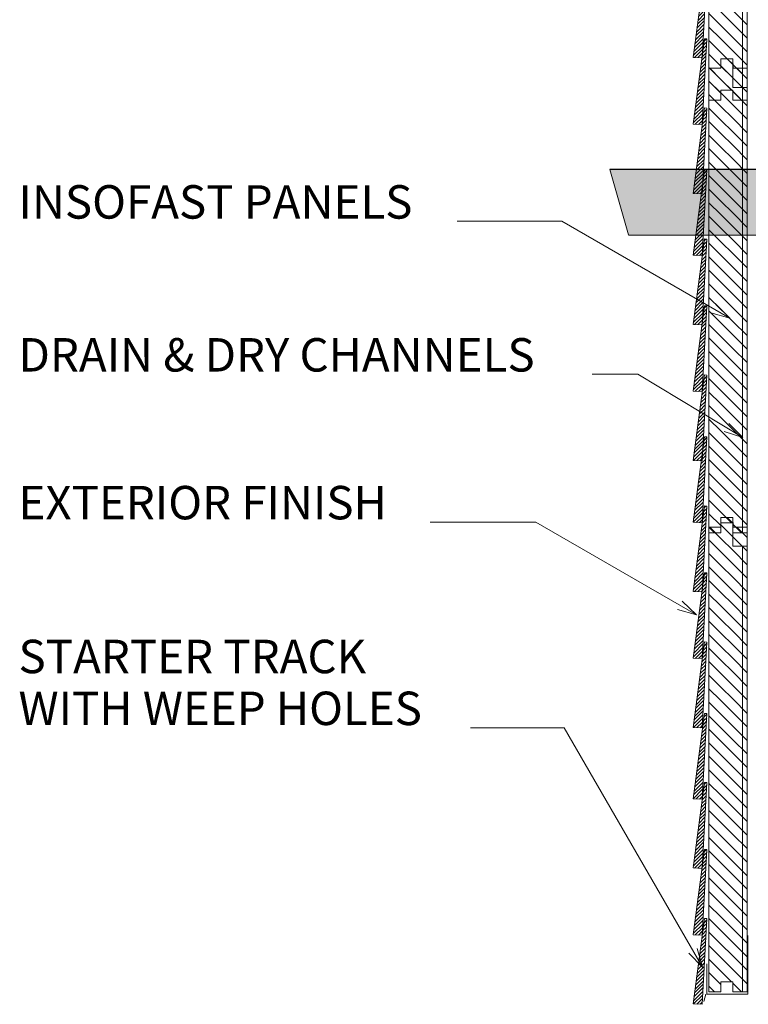
# Model space of a CAD drawing. Units: inches. Extents: x 450 to 542, y 545 to 732.
# Drawn here: x 451 to 489, y 628 to 679 of the extents above; entities that cross this region are included whole.
import ezdxf

# ---------------------------------------------------------------- set-up
doc = ezdxf.new("R2010")
doc.units = ezdxf.units.IN
doc.header["$LTSCALE"] = 96
doc.header["$MEASUREMENT"] = 0
doc.layers.add('_DEFAULT_CAD_LAYER', color=7, linetype='Continuous', lineweight=18)
doc.layers.add('Text', color=156, linetype='Continuous', lineweight=9)

# ---------------------------------------------------------------- blocks, each defined once
blk = doc.blocks.new('5__Bevel')
at = {"color": 254, "lineweight": 0}
for p, q in [((0.188, 14.86), (0.353, 15.025)), ((0.215, 15.065), (0.363, 15.213)), ((0.105, 14.247), (0.32, 14.462)), ((0.132, 14.451), (0.331, 14.65)), ((0.16, 14.656), (0.342, 14.837)), ((0.049, 13.838), (0.298, 14.087)), ((0.077, 14.042), (0.309, 14.275)), ((-0.034, 13.225), (0.266, 13.524)), ((-0.006, 13.429), (0.277, 13.712)), ((0.022, 13.634), (0.288, 13.899)), ((-0.116, 12.611), (0.233, 12.961)), ((-0.089, 12.816), (0.244, 13.149)), ((-0.061, 13.02), (0.255, 13.337)), ((-0.199, 11.998), (0.201, 12.399)), ((-0.172, 12.203), (0.212, 12.586)), ((-0.144, 12.407), (0.223, 12.774)), ((-0.255, 11.589), (0.179, 12.023)), ((-0.227, 11.794), (0.19, 12.211)), ((-0.338, 10.976), (0.147, 11.461)), ((-0.31, 11.18), (0.158, 11.648)), ((-0.282, 11.385), (0.169, 11.836)), ((0.201, 11.338), (0.358, 11.495)), ((0.229, 11.543), (0.31, 11.624)), ((-0.365, 10.772), (0.136, 11.273)), ((-0.195, 10.765), (0.125, 11.085)), ((-0.026, 10.758), (0.114, 10.898)), ((0.118, 10.725), (0.326, 10.932)), ((0.146, 10.93), (0.336, 11.12)), ((0.174, 11.134), (0.347, 11.307)), ((0.036, 10.112), (0.293, 10.369)), ((0.063, 10.316), (0.304, 10.557)), ((0.091, 10.521), (0.315, 10.745)), ((-0.047, 9.499), (0.261, 9.806)), ((-0.02, 9.703), (0.271, 9.994)), ((0.008, 9.907), (0.282, 10.182)), ((-0.103, 9.09), (0.239, 9.431)), ((-0.075, 9.294), (0.25, 9.619)), ((-0.186, 8.476), (0.206, 8.868)), ((-0.158, 8.681), (0.217, 9.056)), ((-0.13, 8.885), (0.228, 9.244)), ((-0.269, 7.863), (0.174, 8.306)), ((-0.241, 8.068), (0.185, 8.493)), ((-0.213, 8.272), (0.196, 8.681)), ((-0.352, 7.25), (0.141, 7.743)), ((-0.324, 7.454), (0.152, 7.93)), ((-0.296, 7.659), (0.163, 8.118)), ((0.169, 7.594), (0.345, 7.77)), ((0.197, 7.798), (0.356, 7.957)), ((0.224, 8.002), (0.34, 8.118)), ((-0.28, 7.144), (0.131, 7.555)), ((-0.111, 7.137), (0.12, 7.368)), ((0.114, 7.185), (0.324, 7.395)), ((0.141, 7.389), (0.334, 7.582)), ((0.031, 6.571), (0.291, 6.832)), ((0.058, 6.776), (0.302, 7.019)), ((0.059, 7.13), (0.109, 7.18)), ((0.086, 6.98), (0.313, 7.207)), ((-0.052, 5.958), (0.259, 6.269)), ((-0.025, 6.163), (0.269, 6.457)), ((0.003, 6.367), (0.28, 6.644)), ((-0.135, 5.345), (0.226, 5.706)), ((-0.108, 5.549), (0.237, 5.894)), ((-0.08, 5.754), (0.248, 6.081)), ((-0.19, 4.936), (0.205, 5.331)), ((-0.163, 5.14), (0.215, 5.519)), ((-0.273, 4.323), (0.172, 4.768)), ((-0.246, 4.527), (0.183, 4.956)), ((-0.218, 4.732), (0.194, 5.143)), ((-0.356, 3.709), (0.14, 4.205)), ((-0.329, 3.914), (0.15, 4.393)), ((-0.301, 4.118), (0.161, 4.581)), ((0.183, 4.072), (0.351, 4.24)), ((0.21, 4.276), (0.361, 4.427)), ((0.238, 4.481), (0.255, 4.498)), ((-0.25, 3.639), (0.129, 4.018)), ((-0.081, 3.632), (0.118, 3.83)), ((0.089, 3.625), (0.107, 3.643)), ((0.1, 3.459), (0.318, 3.677)), ((0.127, 3.663), (0.329, 3.865)), ((0.155, 3.867), (0.34, 4.052)), ((0.017, 2.845), (0.286, 3.114)), ((0.044, 3.05), (0.297, 3.302)), ((0.072, 3.254), (0.307, 3.489)), ((-0.038, 2.436), (0.264, 2.739)), ((-0.011, 2.641), (0.275, 2.927)), ((-0.121, 1.823), (0.232, 2.176)), ((-0.094, 2.028), (0.242, 2.364)), ((-0.066, 2.232), (0.253, 2.551)), ((-0.204, 1.21), (0.199, 1.613)), ((-0.177, 1.414), (0.21, 1.801)), ((-0.149, 1.619), (0.221, 1.989)), ((-0.287, 0.597), (0.167, 1.05)), ((-0.26, 0.801), (0.177, 1.238)), ((-0.232, 1.005), (0.188, 1.426)), ((-0.343, 0.188), (0.145, 0.675)), ((-0.315, 0.392), (0.156, 0.863)), ((-0.335, 0.019), (0.134, 0.488)), ((-0.165, 0.011), (0.123, 0.3)), ((0.004, 0.004), (0.112, 0.112))]:
    blk.add_line(p, q, dxfattribs=at)
at = {"color": 35, "lineweight": 18}
for points in [[(0.365, 15.245), (0.106, 10.752), (-0.365, 10.772), (0.24, 15.25)], [(0.365, 11.621), (0.106, 7.128), (-0.365, 7.148), (0.24, 11.627)], [(0.365, 8.117), (0.106, 3.624), (-0.365, 3.644), (0.24, 8.122)], [(0.365, 4.493), (0.106, 0), (-0.365, 0.02), (0.24, 4.498)]]:
    blk.add_lwpolyline(points, close=True, dxfattribs=at)
blk = doc.blocks.new('block56')
for p in [(0, 42.5), (0, 28.5), (0, 14.5)]:
    blk.add_blockref('5__Bevel', p)
at = {"linetype": 'Continuous', "lineweight": 0}
blk.add_blockref('5__Bevel', (0, 0), dxfattribs=at)
blk = doc.blocks.new('block33_1')
at = {"color": 253, "lineweight": 13}
for p, q in [((-0.256, 24.493), (0.047, 24.796)), ((-0.999, 23.75), (-0.453, 24.296)), ((-0.26, 23.782), (0.255, 24.296)), ((0.255, 24.296), (0.376, 24.418)), ((0.376, 23.71), (0.962, 24.296)), ((-0.999, 23.043), (-0.26, 23.782)), ((-0.259, 23.075), (0.376, 23.71)), ((0.376, 23.003), (1.001, 23.628)), ((-0.999, 22.335), (-0.259, 23.075)), ((-0.259, 22.368), (0.376, 23.003)), ((0.376, 22.296), (1.001, 22.921)), ((-0.999, 21.628), (-0.259, 22.368)), ((-0.259, 21.662), (0.376, 22.296)), ((0.376, 21.589), (1.001, 22.214)), ((-0.999, 20.921), (-0.259, 21.662)), ((-0.258, 20.955), (0.376, 21.589)), ((0.376, 20.882), (1.001, 21.507)), ((-0.999, 20.214), (-0.258, 20.955)), ((-0.258, 20.248), (0.376, 20.882)), ((0.376, 20.175), (1.001, 20.8)), ((-0.999, 19.507), (-0.258, 20.248)), ((-0.258, 19.541), (0.376, 20.175)), ((0.376, 19.468), (1.001, 20.093)), ((-0.999, 18.8), (-0.258, 19.541)), ((-0.257, 18.834), (0.376, 19.468)), ((0.376, 18.761), (1.001, 19.386)), ((-0.999, 18.093), (-0.257, 18.834)), ((-0.257, 18.128), (0.376, 18.761)), ((0.376, 18.054), (1.001, 18.679)), ((-0.999, 17.386), (-0.257, 18.128)), ((-0.257, 17.421), (0.376, 18.054)), ((0.376, 17.347), (1.001, 17.972)), ((-0.999, 16.679), (-0.257, 17.421)), ((-0.257, 16.714), (0.376, 17.347)), ((0.376, 16.639), (1.001, 17.264)), ((-0.999, 15.972), (-0.257, 16.714)), ((-0.256, 16.007), (0.376, 16.639)), ((0.376, 15.932), (1.001, 16.557)), ((-0.999, 15.264), (-0.256, 16.007)), ((-0.256, 15.3), (0.376, 15.932)), ((0.376, 15.225), (1.001, 15.85)), ((-0.999, 14.557), (-0.256, 15.3)), ((-0.256, 14.594), (0.376, 15.225)), ((0.376, 14.518), (1.001, 15.143)), ((-0.999, 13.85), (-0.256, 14.594)), ((-0.255, 13.887), (0.376, 14.518)), ((0.376, 13.811), (1.001, 14.436)), ((-0.999, 13.143), (-0.255, 13.887)), ((-0.255, 13.18), (0.376, 13.811)), ((0.376, 13.104), (1.001, 13.729)), ((-0.999, 12.436), (-0.255, 13.18)), ((-0.255, 12.473), (0.376, 13.104)), ((0.376, 12.397), (1.001, 13.022)), ((-0.999, 11.729), (-0.255, 12.473)), ((-0.254, 11.767), (0.376, 12.397)), ((0.376, 11.69), (1.001, 12.315)), ((-0.999, 11.022), (-0.254, 11.767)), ((-0.254, 11.06), (0.376, 11.69)), ((0.376, 10.983), (1.001, 11.608)), ((-0.999, 10.315), (-0.254, 11.06)), ((-0.254, 10.353), (0.376, 10.983)), ((0.376, 10.275), (1.001, 10.9)), ((-0.999, 9.608), (-0.254, 10.353)), ((-0.253, 9.646), (0.376, 10.275)), ((0.376, 9.568), (1.001, 10.193)), ((-0.999, 8.9), (-0.253, 9.646)), ((-0.253, 8.939), (0.376, 9.568)), ((0.376, 8.861), (1.001, 9.486)), ((-0.999, 8.193), (-0.253, 8.939)), ((-0.253, 8.233), (0.376, 8.861)), ((0.376, 8.154), (1.001, 8.779)), ((-0.999, 7.486), (-0.253, 8.233)), ((-0.252, 7.526), (0.376, 8.154)), ((0.376, 7.447), (1.001, 8.072)), ((-0.999, 6.779), (-0.252, 7.526)), ((-0.252, 6.819), (0.376, 7.447)), ((0.376, 6.74), (1.001, 7.365)), ((-0.999, 6.072), (-0.252, 6.819)), ((-0.252, 6.112), (0.376, 6.74)), ((0.376, 6.033), (1.001, 6.658)), ((-0.999, 5.365), (-0.252, 6.112)), ((-0.251, 5.406), (0.376, 6.033)), ((0.376, 5.326), (1.001, 5.951)), ((-0.999, 4.658), (-0.251, 5.406)), ((-0.251, 4.699), (0.376, 5.326)), ((0.376, 4.619), (1.001, 5.244)), ((-0.999, 3.951), (-0.251, 4.699)), ((-0.251, 3.992), (0.376, 4.619)), ((0.376, 3.911), (1.001, 4.536)), ((-0.999, 3.244), (-0.251, 3.992)), ((-0.25, 3.285), (0.376, 3.911)), ((0.376, 3.204), (1.001, 3.829)), ((-0.999, 2.536), (-0.25, 3.285)), ((-0.25, 2.578), (0.376, 3.204)), ((0.376, 2.497), (1.001, 3.122)), ((-0.999, 1.829), (-0.25, 2.578)), ((-0.25, 1.872), (0.376, 2.497)), ((0.376, 1.79), (1.001, 2.415)), ((-0.999, 1.122), (-0.25, 1.872)), ((-0.249, 1.165), (0.376, 1.79)), ((0.376, 1.083), (1.001, 1.708)), ((-0.999, 0.415), (-0.249, 1.165)), ((-0.18, 0.527), (0.376, 1.083)), ((0.376, 0.376), (1.001, 1.001)), ((-0.707, 0), (-0.249, 0.458)), ((0.707, 0), (1.001, 0.294))]:
    blk.add_line(p, q, dxfattribs=at)
at = {"color": 7, "lineweight": 18}
blk.add_lwpolyline([(-0.26, 24.296), (-0.249, 24.796), (0.376, 24.796), (0.376, 24.296), (1.001, 24.296), (1.001, 0), (0.376, 0), (0.376, 0.527), (-0.249, 0.527), (-0.249, 0), (-0.999, 0), (-0.999, 24.296)], close=True, dxfattribs=at)
blk.add_lwpolyline([(1.001, 0), (0.376, 0), (0.376, 0.527), (-0.249, 0.527), (-0.249, 0), (-0.999, 0), (-0.999, 23.296), (-0.249, 23.296), (-0.249, 24.796), (0.376, 24.796), (0.376, 24.296), (1.001, 24.296)], close=True)
blk.add_lwpolyline([(-0.999, 23.296), (-1.001, 24.296), (-0.255, 24.296)])
blk = doc.blocks.new('block35')
blk.add_line((-0.751, 0), (-0.751, 23.282))
at = {"linetype": 'Continuous', "lineweight": 0}
blk.add_blockref('block33_1', (0, 0), dxfattribs=at)
blk = doc.blocks.new('Break_Line')
blk.add_lwpolyline([(0.076, 20.029), (0.076, 11.372), (-1.31, 9.986), (1.31, 9.986), (0.073, 8.749), (0.073, 0)])
blk = doc.blocks.new('block35_1')
at = {"color": 7}
blk.add_lwpolyline([(2.294, 20.991), (2.305, 12.329), (0.932, 10.955), (3.532, 10.948), (2.276, 9.692), (2.299, 0.96), (-2.172, 0.004), (-2.173, 8.728), (-0.924, 9.978), (-3.552, 9.999), (-2.165, 11.388), (-2.152, 20.034)], close=True, dxfattribs=at)
for points in [[(-0.924, 9.978), (-2.165, 11.388), (2.294, 20.991), (-2.152, 20.034)], [(-0.924, 9.978), (2.294, 20.991), (0.932, 10.955), (2.305, 12.329)], [(-2.165, 11.388), (-0.924, 9.978), (-2.165, 11.388), (-3.552, 9.999)], [(0.932, 10.955), (-2.172, 0.004), (-0.924, 9.978), (-2.173, 8.728)], [(0.932, 10.955), (2.276, 9.692), (-2.172, 0.004), (2.299, 0.96)], [(2.276, 9.692), (0.932, 10.955), (2.276, 9.692), (3.532, 10.948)]]:
    blk.add_solid(points, dxfattribs=at)
for p in [(2.242, 0.961), (-2.241, 0)]:
    blk.add_blockref('Break_Line', p)

msp = doc.modelspace()

# ---------------------------------------------------------------- linework, layer by layer
at = {"layer": '_DEFAULT_CAD_LAYER', "lineweight": 15}
msp.add_line((486.875, 628.469), (486.772, 628.086), dxfattribs=at)
msp.add_lwpolyline([(486.934, 630.055), (486.934, 628.469), (489.066, 628.469), (489.066, 631.531)], dxfattribs=at)
at = {"layer": 'Text'}
for p, q in [((488.133, 663.811), (487.392, 664.527)), ((488.133, 663.811), (487.142, 664.094)), ((488.81, 657.582), (488.082, 658.312)), ((488.81, 657.582), (487.824, 657.884)), ((486.384, 648.307), (485.643, 649.023)), ((486.384, 648.307), (485.393, 648.59)), ((486.699, 629.872), (486.415, 630.863)), ((486.699, 629.872), (485.982, 630.613))]:
    msp.add_line(p, q, dxfattribs=at)
for points in [[(473.876, 668.885), (479.345, 668.885), (488.133, 663.811)], [(480.935, 660.887), (483.321, 660.887), (488.81, 657.582)], [(472.465, 653.159), (477.98, 653.159), (486.384, 648.307)], [(474.565, 642.401), (479.465, 642.401), (486.699, 629.872)]]:
    msp.add_lwpolyline(points, dxfattribs=at)

# ---------------------------------------------------------------- block references
at = {"layer": '_DEFAULT_CAD_LAYER', "linetype": 'Continuous', "lineweight": 0, "yscale": 0.9973987025998245}
msp.add_blockref('block56', (486.569, 627.937), dxfattribs=at)
at = {"layer": '_DEFAULT_CAD_LAYER', "xscale": -1}
for p in [(488.039, 675.215), (488.039, 652.592), (488.039, 628.592)]:
    msp.add_blockref('block35', p, dxfattribs=at)
at = {"layer": '_DEFAULT_CAD_LAYER', "xscale": 0.7674972848283017, "yscale": 1.012794265432905, "rotation": 90}
msp.add_blockref('block35_1', (503.115, 669.829), dxfattribs=at)

# ---------------------------------------------------------------- texts
at = {"layer": 'Text', "color": 156, "lineweight": 9, "char_height": 1.75, "attachment_point": 7}
for s, insert, width in [('\\fArial|b0|i0|c0|p0;INSOFAST PANELS', (450.943, 669.023), 23.8), ('\\fArial|b0|i0|c0|p0;DRAIN & DRY CHANNELS', (450.943, 661.026), 30.975), ('\\fArial|b0|i0|c0|p0;EXTERIOR FINISH', (450.943, 653.297), 22.4), ('\\fArial|b0|i0|c0|p0;STARTER TRACK', (450.943, 645.252), 22.925), ('\\fArial|b0|i0|c0|p0;WITH WEEP HOLES', (450.943, 642.539), 24.3425)]:
    msp.add_mtext(s, dxfattribs=dict(at, insert=insert, width=width))

doc.saveas('drawing.dxf')
